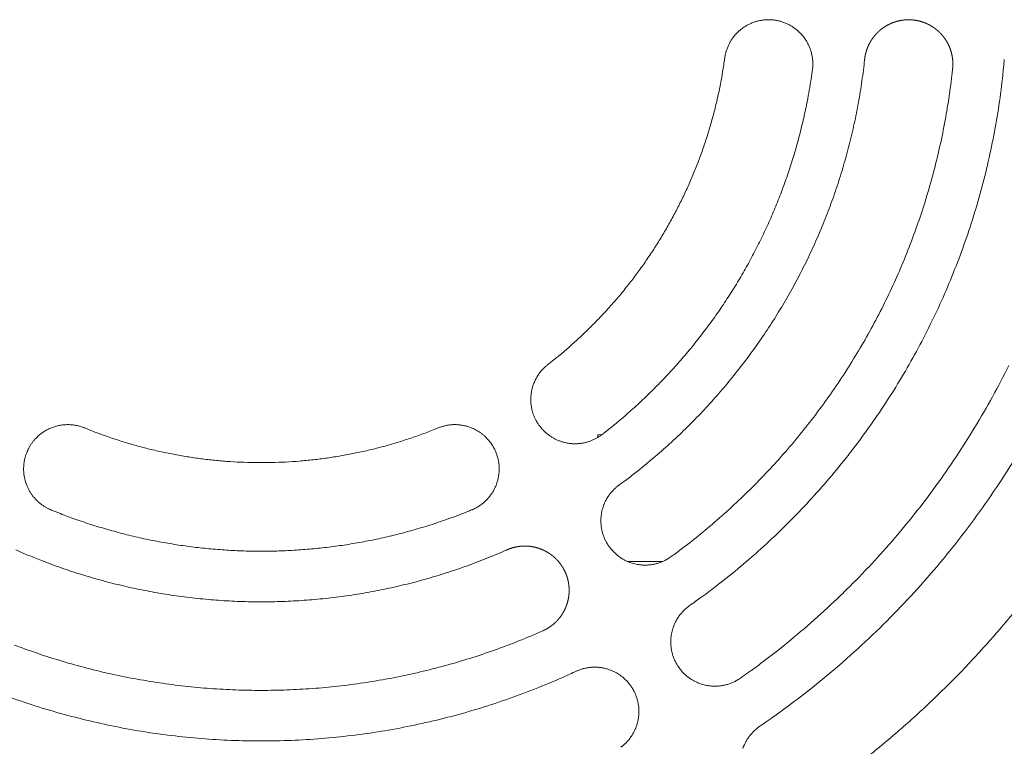
# Model space of a CAD drawing. Units: millimetres. Extents: x -470 to 813, y -1484 to 392.
# Drawn here: x 87 to 126, y -349 to -320 of the extents above; entities that cross this region are included whole.
import ezdxf

# ---------------------------------------------------------------- set-up
doc = ezdxf.new("R2010")
doc.units = ezdxf.units.MM
doc.header["$LTSCALE"] = 88.9
doc.layers.get('0').update_dxf_attribs({"lineweight": 0})
doc.layers.add('Layer 1', color=7, linetype='Continuous', lineweight=0)

# ---------------------------------------------------------------- blocks, each defined once
blk = doc.blocks.new('グループ-20')
at = {"layer": 'Layer 1', "color": 30, "lineweight": 0}
for p, q in [((-49.506, 208.031), (-49.355, 208.031)), ((-49.506, 207.929), (-49.506, 208.031)), ((-46.93, 203.031), (-48.342, 203.031))]:
    blk.add_line(p, q, dxfattribs=at)
at = {"layer": 'Layer 1', "color": 30, "lineweight": 0, "flags": 128}
for points in [[(-41.019, 222.451, 0.00254), (-41.016, 222.47), (-41.012, 222.501, 0.020509), (-41.005, 222.583), (-41.004, 222.614, 0.010234), (-41.002, 222.686), (-41.002, 222.686, 0.010193), (-41.004, 222.757), (-41.004, 222.757, 0.010157), (-41.008, 222.828), (-41.008, 222.828, 0.010117), (-41.015, 222.898), (-41.015, 222.898, 0.010073), (-41.024, 222.967), (-41.024, 222.967, 0.010028), (-41.037, 223.035), (-41.037, 223.036, 0.009981), (-41.052, 223.103), (-41.052, 223.103, 0.009934), (-41.07, 223.17, 0.009896), (-41.09, 223.236), (-41.095, 223.252, 0.019646), (-41.131, 223.348), (-41.131, 223.349, 0.009775), (-41.173, 223.442), (-41.173, 223.442, 0.019441), (-41.22, 223.533), (-41.22, 223.533, 0.009692), (-41.272, 223.621, 0.019325), (-41.328, 223.706), (-41.338, 223.72, 0.00966), (-41.38, 223.774, 0.009664), (-41.423, 223.826, 0.009675), (-41.468, 223.877, 0.009692), (-41.515, 223.926, 0.009709), (-41.564, 223.974), (-41.564, 223.974, 0.009736), (-41.615, 224.019), (-41.615, 224.019, 0.009769), (-41.668, 224.062), (-41.668, 224.063, 0.009805), (-41.723, 224.104), (-41.723, 224.104, 0.009846), (-41.779, 224.143), (-41.779, 224.143, 0.009889), (-41.837, 224.18), (-41.837, 224.181, 0.009934), (-41.896, 224.215), (-41.897, 224.216, 0.009981), (-41.958, 224.248), (-41.958, 224.248, 0.010028), (-42.02, 224.279), (-42.02, 224.279, 0.010074), (-42.084, 224.306), (-42.085, 224.307, 0.010117), (-42.15, 224.332), (-42.15, 224.332, 0.010157), (-42.217, 224.355), (-42.217, 224.355, 0.010193), (-42.285, 224.375), (-42.285, 224.375, 0.010222), (-42.355, 224.393), (-42.355, 224.393, 0.010245), (-42.425, 224.408), (-42.439, 224.41, 0.010255), (-42.484, 224.418), (-42.497, 224.42, 0.002558), (-42.515, 224.422), (-42.52, 224.423, 0.012824), (-42.601, 224.432), (-42.606, 224.432, 0.010247), (-42.678, 224.437), (-42.678, 224.437, 0.010222), (-42.75, 224.439), (-42.75, 224.439, 0.010193), (-42.821, 224.437), (-42.821, 224.437, 0.010157), (-42.891, 224.433), (-42.892, 224.433, 0.010117), (-42.961, 224.426), (-42.962, 224.426, 0.010073), (-43.031, 224.417), (-43.031, 224.417, 0.010028), (-43.099, 224.404), (-43.099, 224.404, 0.009981), (-43.167, 224.389), (-43.167, 224.389, 0.009934), (-43.234, 224.372, 0.009896), (-43.3, 224.351), (-43.316, 224.346, 0.019645), (-43.412, 224.31), (-43.412, 224.31, 0.009774), (-43.506, 224.268), (-43.506, 224.268, 0.01944), (-43.597, 224.221), (-43.597, 224.221, 0.009692), (-43.685, 224.17, 0.019324), (-43.77, 224.113), (-43.784, 224.103, 0.00966), (-43.838, 224.061, 0.009663), (-43.89, 224.018, 0.009674), (-43.941, 223.973, 0.009691), (-43.99, 223.926, 0.009708), (-44.038, 223.877), (-44.038, 223.877, 0.009735), (-44.083, 223.826), (-44.083, 223.826, 0.009768), (-44.126, 223.773), (-44.126, 223.773, 0.009804), (-44.168, 223.718), (-44.168, 223.718, 0.009844), (-44.207, 223.662), (-44.207, 223.662, 0.009888), (-44.244, 223.604), (-44.244, 223.604, 0.009933), (-44.279, 223.545), (-44.279, 223.544, 0.00998), (-44.312, 223.483), (-44.312, 223.483, 0.010027), (-44.342, 223.421), (-44.343, 223.421, 0.010072), (-44.37, 223.357), (-44.37, 223.357, 0.010116), (-44.396, 223.291), (-44.396, 223.291, 0.010156), (-44.419, 223.224), (-44.419, 223.224, 0.010191), (-44.439, 223.156), (-44.439, 223.156, 0.010221), (-44.457, 223.087), (-44.457, 223.086, 0.010245), (-44.472, 223.016), (-44.472, 223.016, 0.012821), (-44.486, 222.926, 0.012821)], [(-51.48, 210.812, 0.001883), (-51.37, 210.898), (-51.233, 211.006, 0.011285), (-50.857, 211.316), (-50.725, 211.43, 0.007505), (-50.311, 211.799), (-50.311, 211.799, 0.007489), (-49.908, 212.179), (-49.908, 212.18, 0.007475), (-49.518, 212.571), (-49.518, 212.571, 0.007461), (-49.14, 212.973), (-49.14, 212.974, 0.007449), (-48.775, 213.386), (-48.775, 213.386, 0.007438), (-48.423, 213.809), (-48.423, 213.809, 0.007428), (-48.084, 214.242, 0.007418), (-47.759, 214.684, 0.007412), (-47.447, 215.135, 0.007409), (-47.148, 215.595, 0.007408), (-46.863, 216.064, 0.007408), (-46.593, 216.541, 0.00741), (-46.336, 217.026, 0.007414), (-46.094, 217.518, 0.00742), (-45.867, 218.018, 0.007428), (-45.654, 218.524, 0.007433), (-45.456, 219.037), (-45.456, 219.037, 0.007443), (-45.274, 219.557), (-45.274, 219.557, 0.007455), (-45.106, 220.082), (-45.106, 220.082, 0.007468), (-44.955, 220.613), (-44.954, 220.613, 0.007482), (-44.818, 221.149), (-44.818, 221.15, 0.007496), (-44.698, 221.691), (-44.698, 221.691, 0.007512), (-44.594, 222.237), (-44.594, 222.237, 0.007527), (-44.506, 222.787), (-44.506, 222.787, 0.001883), (-44.486, 222.926, 0.001883)], [(-48.667, 206.046, 0.002243), (-48.494, 206.174), (-48.364, 206.27, 0.008964), (-47.938, 206.599), (-47.811, 206.701, 0.008941), (-47.152, 207.248), (-47.151, 207.249, 0.008918), (-46.514, 207.818), (-46.513, 207.819, 0.008896), (-45.898, 208.409), (-45.897, 208.41, 0.008876), (-45.304, 209.02), (-45.304, 209.021, 0.008857), (-44.734, 209.65), (-44.734, 209.651, 0.008841), (-44.188, 210.299), (-44.188, 210.3, 0.008827), (-43.665, 210.966, 0.008812), (-43.167, 211.65, 0.008805), (-42.694, 212.351, 0.008802), (-42.246, 213.068, 0.008801), (-41.823, 213.8, 0.008804), (-41.426, 214.547, 0.00881), (-41.056, 215.307, 0.00882), (-40.712, 216.081, 0.008827), (-40.396, 216.867), (-40.396, 216.867, 0.008841), (-40.108, 217.664), (-40.107, 217.665, 0.008857), (-39.847, 218.473), (-39.847, 218.474, 0.008876), (-39.614, 219.292), (-39.614, 219.293, 0.008896), (-39.411, 220.121), (-39.411, 220.122, 0.008918), (-39.236, 220.958), (-39.236, 220.96, 0.008941), (-39.092, 221.804), (-39.091, 221.806, 0.008964), (-38.977, 222.658), (-38.977, 222.658, 0.002243), (-38.953, 222.873, 0.002243)], [(-45.901, 201.263, 0.00257), (-45.652, 201.439), (-45.467, 201.571, 0.010272), (-44.86, 202.025), (-44.68, 202.166, 0.010241), (-43.744, 202.926), (-43.742, 202.928, 0.01021), (-42.841, 203.723), (-42.84, 203.725, 0.010181), (-41.974, 204.554), (-41.973, 204.555, 0.010153), (-41.144, 205.417), (-41.144, 205.418, 0.010129), (-40.352, 206.311), (-40.351, 206.311, 0.010108), (-39.597, 207.234), (-39.597, 207.235, 0.010092), (-38.882, 208.186, 0.010076), (-38.206, 209.165, 0.010071), (-37.57, 210.17, 0.010069), (-36.976, 211.2, 0.010074), (-36.423, 212.253, 0.010083), (-35.913, 213.328, 0.010092), (-35.447, 214.423), (-35.447, 214.424, 0.010108), (-35.024, 215.538), (-35.024, 215.539, 0.010129), (-34.647, 216.671), (-34.646, 216.672, 0.010153), (-34.314, 217.821), (-34.314, 217.822, 0.01018), (-34.028, 218.986), (-34.028, 218.988, 0.01021), (-33.789, 220.166), (-33.789, 220.168, 0.010241), (-33.598, 221.359), (-33.598, 221.361, 0.010271), (-33.456, 222.564), (-33.455, 222.565, 0.00257), (-33.427, 222.868, 0.00257)], [(-43.098, 196.515, 0.002842), (-42.77, 196.741), (-42.688, 196.798, 0.005682), (-42.202, 197.146), (-41.962, 197.322, 0.011336), (-41.017, 198.048), (-40.862, 198.173, 0.011298), (-39.656, 199.19), (-39.654, 199.192, 0.011261), (-38.499, 200.259), (-38.497, 200.26, 0.011226), (-37.394, 201.375), (-37.393, 201.376, 0.011195), (-36.343, 202.537), (-36.342, 202.538, 0.011168), (-35.347, 203.741), (-35.347, 203.742, 0.011147), (-34.408, 204.988, 0.011128), (-33.525, 206.273, 0.011122), (-32.702, 207.596, 0.011123)], [(-49.335, 208.046, 0.001999), (-49.197, 208.154), (-49.024, 208.29, 0.011975), (-48.55, 208.683), (-48.384, 208.827, 0.007962), (-47.863, 209.294), (-47.863, 209.295, 0.007945), (-47.358, 209.777), (-47.358, 209.778, 0.007929), (-46.87, 210.275), (-46.87, 210.276, 0.007914), (-46.398, 210.787), (-46.398, 210.788, 0.007901), (-45.944, 211.313), (-45.944, 211.313, 0.007889), (-45.507, 211.852, 0.007875), (-45.088, 212.405, 0.007869), (-44.686, 212.969, 0.007864), (-44.303, 213.546, 0.007862), (-43.938, 214.134, 0.007861), (-43.592, 214.733, 0.007863), (-43.265, 215.343, 0.007868), (-42.958, 215.964, 0.007874), (-42.669, 216.594, 0.007883), (-42.401, 217.233, 0.007889), (-42.152, 217.88), (-42.152, 217.881, 0.007901), (-41.924, 218.537), (-41.924, 218.537, 0.007914), (-41.717, 219.201), (-41.716, 219.202, 0.007929), (-41.53, 219.873), (-41.53, 219.874, 0.007945), (-41.364, 220.552), (-41.364, 220.553, 0.007963), (-41.219, 221.237), (-41.202, 221.324, 0.011974), (-41.056, 222.19), (-41.043, 222.277, 0.001999), (-41.019, 222.451, 0.001999)], [(-46.604, 203.219, 0.002343), (-46.396, 203.372), (-46.138, 203.564, 0.014032), (-45.431, 204.122), (-45.183, 204.329, 0.009325), (-44.41, 205), (-44.409, 205.001, 0.009299), (-43.663, 205.698), (-43.662, 205.699, 0.009276), (-42.944, 206.422), (-42.944, 206.423, 0.009256), (-42.255, 207.17), (-42.254, 207.171, 0.009237), (-41.594, 207.942), (-41.594, 207.942, 0.009221), (-40.964, 208.736, 0.009204), (-40.364, 209.553, 0.009197), (-39.795, 210.39, 0.009193), (-39.257, 211.247, 0.009192), (-38.751, 212.123, 0.009196), (-38.278, 213.017, 0.009203), (-37.837, 213.929, 0.009213), (-37.431, 214.856, 0.009221), (-37.058, 215.799), (-37.058, 215.8, 0.009237), (-36.72, 216.757), (-36.72, 216.757, 0.009256), (-36.417, 217.728), (-36.417, 217.729, 0.009277), (-36.149, 218.712), (-36.149, 218.713, 0.0093), (-35.918, 219.707), (-35.918, 219.709, 0.009324), (-35.723, 220.714), (-35.701, 220.841, 0.009348), (-35.583, 221.604), (-35.566, 221.731, 0.004684), (-35.501, 222.243, 0.002343), (-35.473, 222.5, 0.002343)], [(-43.867, 198.415, 0.00269), (-43.577, 198.621), (-43.505, 198.672, 0.005377), (-43.075, 198.988), (-42.863, 199.147, 0.010729), (-42.026, 199.804), (-41.889, 199.917, 0.010696), (-40.819, 200.833), (-40.817, 200.834, 0.010663), (-39.79, 201.792), (-39.789, 201.794, 0.010632), (-38.807, 202.792), (-38.806, 202.793, 0.010605), (-37.869, 203.83), (-37.868, 203.831, 0.010581), (-36.977, 204.905), (-36.977, 204.905, 0.010562), (-36.133, 206.014, 0.010544), (-35.338, 207.158, 0.010538), (-34.592, 208.333, 0.010537), (-33.896, 209.538, 0.010542), (-33.251, 210.772, 0.010552)], [(-41.126, 193.623, 0.002914), (-40.756, 193.879), (-40.48, 194.072, 0.011646), (-39.576, 194.736), (-39.308, 194.942, 0.011606), (-37.921, 196.063), (-37.919, 196.066, 0.011566), (-36.59, 197.245), (-36.588, 197.247, 0.011528), (-35.32, 198.483), (-35.318, 198.485, 0.011493), (-34.111, 199.774), (-34.11, 199.776, 0.011464), (-32.966, 201.117)], [(-51.48, 210.812, 0.002046), (-51.492, 210.803), (-51.506, 210.792, 0.012324), (-51.545, 210.76), (-51.553, 210.752, 0.008199), (-51.607, 210.704), (-51.612, 210.699, 0.016347), (-51.673, 210.639), (-51.673, 210.638, 0.008144), (-51.73, 210.576), (-51.731, 210.576, 0.016203), (-51.784, 210.511), (-51.784, 210.51, 0.008066), (-51.835, 210.443), (-51.835, 210.443, 0.016036), (-51.882, 210.374), (-51.882, 210.374, 0.007981), (-51.925, 210.303), (-51.925, 210.303, 0.015869), (-51.964, 210.23), (-51.964, 210.23, 0.007901), (-52, 210.155), (-52.001, 210.155, 0.015725), (-52.033, 210.079), (-52.033, 210.079, 0.007837), (-52.062, 210.002, 0.015612), (-52.087, 209.924), (-52.087, 209.924, 0.007795), (-52.108, 209.844, 0.015561), (-52.126, 209.764, 0.007781), (-52.139, 209.683, 0.015566), (-52.149, 209.602, 0.007794), (-52.156, 209.52), (-52.156, 209.52, 0.015626), (-52.158, 209.438, 0.007835), (-52.157, 209.355), (-52.157, 209.355, 0.015726), (-52.151, 209.273), (-52.151, 209.273, 0.007899), (-52.142, 209.191), (-52.142, 209.191, 0.01587), (-52.129, 209.109), (-52.129, 209.109, 0.007979), (-52.112, 209.027), (-52.111, 209.027, 0.016036), (-52.09, 208.946), (-52.086, 208.933, 0.008062), (-52.07, 208.879, 0.008088), (-52.051, 208.826), (-52.051, 208.826, 0.008115), (-52.031, 208.774), (-52.031, 208.774, 0.00814), (-52.009, 208.721), (-52.008, 208.721, 0.008162), (-51.985, 208.67), (-51.984, 208.669, 0.008182), (-51.959, 208.618), (-51.959, 208.618, 0.008204), (-51.931, 208.568), (-51.927, 208.561, 0.012318), (-51.89, 208.499), (-51.886, 208.493, 0.002049), (-51.878, 208.48, 0.002049)], [(-69.809, 208.305, 0.002046), (-69.822, 208.31), (-69.839, 208.317, 0.012323), (-69.887, 208.335), (-69.897, 208.338, 0.008199), (-69.966, 208.361), (-69.973, 208.363, 0.016345), (-70.055, 208.385), (-70.056, 208.385, 0.008144), (-70.139, 208.403), (-70.139, 208.403, 0.016203), (-70.222, 208.418), (-70.222, 208.418, 0.008065), (-70.306, 208.427), (-70.306, 208.427, 0.016035), (-70.389, 208.433), (-70.389, 208.433, 0.007981), (-70.472, 208.435), (-70.472, 208.435, 0.015869), (-70.555, 208.433), (-70.555, 208.433, 0.007901), (-70.638, 208.427), (-70.638, 208.427, 0.015725), (-70.72, 208.417), (-70.72, 208.417, 0.007837), (-70.801, 208.403, 0.015612), (-70.881, 208.386), (-70.881, 208.386, 0.007796), (-70.961, 208.365, 0.015562), (-71.039, 208.34, 0.007781), (-71.116, 208.311, 0.015567), (-71.192, 208.279, 0.007795), (-71.266, 208.244), (-71.266, 208.244, 0.015627), (-71.338, 208.205, 0.007836), (-71.409, 208.162), (-71.409, 208.162, 0.015727), (-71.477, 208.116), (-71.477, 208.116, 0.0079), (-71.544, 208.067), (-71.544, 208.067, 0.015871), (-71.608, 208.015), (-71.608, 208.015, 0.00798), (-71.67, 207.959), (-71.67, 207.959, 0.016037), (-71.73, 207.9), (-71.739, 207.89, 0.008063), (-71.777, 207.849, 0.008089), (-71.814, 207.806), (-71.814, 207.806, 0.008115), (-71.849, 207.762), (-71.849, 207.762, 0.00814), (-71.884, 207.717), (-71.884, 207.717, 0.008163), (-71.916, 207.67), (-71.917, 207.67, 0.008182), (-71.948, 207.622), (-71.948, 207.622, 0.008204), (-71.978, 207.573), (-71.982, 207.567, 0.012318), (-72.017, 207.503), (-72.02, 207.497, 0.002049), (-72.027, 207.484, 0.002049)], [(-54.498, 205.065, 0.002615), (-54.481, 205.072), (-54.459, 205.081, 0.015782), (-54.4, 205.108), (-54.379, 205.118, 0.010503), (-54.314, 205.153), (-54.313, 205.153, 0.01047), (-54.25, 205.189), (-54.25, 205.189, 0.010435), (-54.189, 205.228), (-54.189, 205.228, 0.010394), (-54.13, 205.27), (-54.129, 205.27, 0.010349), (-54.072, 205.313), (-54.072, 205.313, 0.010302), (-54.017, 205.359), (-54.017, 205.359, 0.010253), (-53.964, 205.406), (-53.964, 205.406, 0.010203), (-53.913, 205.456, 0.010163), (-53.865, 205.507), (-53.853, 205.52, 0.020169), (-53.785, 205.601), (-53.785, 205.601, 0.010033), (-53.722, 205.686), (-53.722, 205.686, 0.019949), (-53.665, 205.774), (-53.665, 205.774, 0.009944), (-53.613, 205.865, 0.019825), (-53.567, 205.959), (-53.56, 205.975, 0.00991), (-53.533, 206.039, 0.009914), (-53.509, 206.105, 0.009926), (-53.487, 206.171, 0.009944), (-53.468, 206.238, 0.009963), (-53.451, 206.306), (-53.451, 206.306, 0.009992), (-53.437, 206.375), (-53.437, 206.375, 0.010027), (-53.426, 206.444), (-53.426, 206.444, 0.010066), (-53.418, 206.514), (-53.418, 206.514, 0.01011), (-53.412, 206.584), (-53.412, 206.584, 0.010156), (-53.409, 206.655), (-53.409, 206.655, 0.010204), (-53.41, 206.726), (-53.41, 206.726, 0.010254), (-53.413, 206.797), (-53.413, 206.797, 0.010303), (-53.419, 206.868), (-53.419, 206.868, 0.01035), (-53.428, 206.939), (-53.428, 206.94, 0.010395), (-53.44, 207.011), (-53.44, 207.011, 0.010436), (-53.455, 207.082), (-53.455, 207.082, 0.010471), (-53.473, 207.153), (-53.473, 207.153, 0.010508), (-53.495, 207.223), (-53.502, 207.246, 0.015774), (-53.524, 207.307), (-53.533, 207.329, 0.002621), (-53.54, 207.346), (-53.545, 207.359, 0.018421), (-53.587, 207.453), (-53.593, 207.465, 0.01051), (-53.628, 207.531), (-53.628, 207.531, 0.010472), (-53.664, 207.594), (-53.664, 207.594, 0.010437), (-53.703, 207.655), (-53.703, 207.656, 0.010397), (-53.744, 207.715), (-53.745, 207.715, 0.010352), (-53.788, 207.772), (-53.788, 207.772, 0.010304), (-53.833, 207.827), (-53.834, 207.827, 0.010255), (-53.881, 207.88), (-53.881, 207.88, 0.010206), (-53.931, 207.931, 0.010165), (-53.982, 207.98), (-53.995, 207.992, 0.020172), (-54.076, 208.059), (-54.076, 208.059, 0.010035), (-54.161, 208.122), (-54.161, 208.122, 0.019952), (-54.249, 208.179), (-54.249, 208.179, 0.009945), (-54.34, 208.231, 0.019826), (-54.434, 208.277), (-54.45, 208.284, 0.00991), (-54.514, 208.311, 0.009914), (-54.58, 208.336, 0.009925), (-54.646, 208.358, 0.009944), (-54.713, 208.377, 0.009962), (-54.781, 208.393), (-54.781, 208.393, 0.009991), (-54.85, 208.407), (-54.85, 208.407, 0.010026), (-54.919, 208.418), (-54.919, 208.418, 0.010065), (-54.989, 208.427), (-54.989, 208.427, 0.010108), (-55.059, 208.432), (-55.059, 208.432, 0.010154), (-55.13, 208.435), (-55.13, 208.435, 0.010203), (-55.201, 208.435), (-55.201, 208.435, 0.010252), (-55.272, 208.432), (-55.272, 208.432, 0.010301), (-55.343, 208.426), (-55.343, 208.426, 0.010348), (-55.414, 208.417), (-55.415, 208.416, 0.010393), (-55.486, 208.404), (-55.486, 208.404, 0.010434), (-55.557, 208.389), (-55.557, 208.389, 0.010469), (-55.628, 208.371), (-55.628, 208.371, 0.01051), (-55.698, 208.35), (-55.699, 208.35, 0.018406), (-55.821, 208.305, 0.018406)], [(-51.878, 208.48), (-51.865, 208.46, 0.018448), (-51.81, 208.381), (-51.8, 208.368, 0.00916), (-51.76, 208.318), (-51.76, 208.318, 0.009134), (-51.719, 208.27), (-51.718, 208.27, 0.009113), (-51.675, 208.223), (-51.675, 208.223, 0.009094), (-51.631, 208.177), (-51.631, 208.177, 0.009077), (-51.584, 208.134), (-51.584, 208.134, 0.009063), (-51.537, 208.092, 0.009048), (-51.488, 208.052, 0.009042), (-51.437, 208.014, 0.009039), (-51.385, 207.977, 0.00904), (-51.332, 207.943, 0.009044), (-51.278, 207.911, 0.009052), (-51.222, 207.88, 0.009063), (-51.165, 207.852, 0.009071), (-51.108, 207.825), (-51.108, 207.825, 0.009087), (-51.049, 207.801), (-51.049, 207.801, 0.009105), (-50.989, 207.778), (-50.989, 207.778, 0.009126), (-50.929, 207.758), (-50.929, 207.758, 0.009149), (-50.867, 207.74), (-50.867, 207.74, 0.009174), (-50.805, 207.725), (-50.797, 207.723, 0.013885), (-50.718, 207.707), (-50.702, 207.704), (-50.7, 207.704, 0.010375), (-50.633, 207.694), (-50.631, 207.693, 0.00918), (-50.567, 207.686), (-50.567, 207.686, 0.00916), (-50.503, 207.682), (-50.503, 207.682, 0.009137), (-50.439, 207.679), (-50.439, 207.679, 0.009115), (-50.375, 207.679), (-50.375, 207.679, 0.009096), (-50.312, 207.682), (-50.312, 207.682, 0.009079), (-50.248, 207.686), (-50.248, 207.686, 0.009065), (-50.185, 207.693, 0.00905), (-50.122, 207.702, 0.009043), (-50.06, 207.714, 0.00904), (-49.998, 207.728, 0.00904), (-49.937, 207.743, 0.009044), (-49.876, 207.762, 0.009052), (-49.816, 207.782, 0.009058), (-49.757, 207.804), (-49.757, 207.804, 0.009071), (-49.699, 207.829), (-49.699, 207.829, 0.009086), (-49.641, 207.856), (-49.641, 207.856, 0.009104), (-49.584, 207.885), (-49.584, 207.885, 0.009124), (-49.529, 207.916), (-49.528, 207.916, 0.009147), (-49.474, 207.949), (-49.474, 207.949, 0.009172), (-49.42, 207.984), (-49.42, 207.984, 0.01495), (-49.335, 208.046, 0.01495)], [(-69.809, 208.305, 0.001884), (-69.679, 208.253), (-69.518, 208.188, 0.011286), (-69.061, 208.017), (-68.896, 207.96, 0.007505), (-68.37, 207.786), (-68.369, 207.785, 0.007489), (-67.839, 207.627), (-67.838, 207.627, 0.007475), (-67.305, 207.485), (-67.304, 207.485, 0.007462), (-66.767, 207.359), (-66.767, 207.359, 0.007449), (-66.227, 207.249), (-66.227, 207.249, 0.007438), (-65.685, 207.156), (-65.685, 207.156, 0.007429), (-65.141, 207.079, 0.007418), (-64.595, 207.018, 0.007413), (-64.048, 206.973, 0.007409), (-63.5, 206.945, 0.007408), (-62.952, 206.933, 0.007408), (-62.404, 206.937, 0.00741), (-61.856, 206.957, 0.007414), (-61.308, 206.993, 0.00742), (-60.762, 207.046, 0.007428), (-60.217, 207.115, 0.007433), (-59.674, 207.201), (-59.673, 207.201, 0.007443), (-59.133, 207.302), (-59.132, 207.302, 0.007455), (-58.594, 207.42), (-58.594, 207.42, 0.007468), (-58.058, 207.554), (-58.058, 207.554, 0.007482), (-57.526, 207.704), (-57.525, 207.704, 0.007497), (-56.997, 207.871), (-56.996, 207.871, 0.007512), (-56.472, 208.053), (-56.471, 208.054, 0.007528), (-55.951, 208.252), (-55.951, 208.253, 0.001884), (-55.821, 208.305, 0.001884)], [(-72.027, 207.484), (-72.038, 207.462, 0.018449), (-72.079, 207.375), (-72.085, 207.36, 0.00916), (-72.108, 207.3), (-72.109, 207.3, 0.009135), (-72.13, 207.24), (-72.13, 207.24, 0.009113), (-72.149, 207.179), (-72.149, 207.179, 0.009094), (-72.166, 207.118), (-72.166, 207.118, 0.009077), (-72.181, 207.056), (-72.181, 207.056, 0.009063), (-72.193, 206.994, 0.009048), (-72.203, 206.931, 0.009042), (-72.211, 206.868, 0.009039), (-72.216, 206.805, 0.00904), (-72.219, 206.742, 0.009044), (-72.22, 206.679, 0.009052), (-72.219, 206.615, 0.009059), (-72.215, 206.552), (-72.215, 206.552, 0.009072), (-72.209, 206.489), (-72.209, 206.489, 0.009088), (-72.201, 206.426), (-72.201, 206.426, 0.009106), (-72.191, 206.363), (-72.191, 206.363, 0.009127), (-72.178, 206.301), (-72.178, 206.3, 0.009149), (-72.163, 206.238), (-72.163, 206.238, 0.009175), (-72.145, 206.177), (-72.143, 206.169, 0.013886), (-72.117, 206.093), (-72.112, 206.077), (-72.111, 206.075, 0.010356), (-72.086, 206.012), (-72.085, 206.01, 0.009183), (-72.059, 205.951), (-72.059, 205.951, 0.009158), (-72.031, 205.893), (-72.031, 205.893, 0.009136), (-72.001, 205.837), (-72.001, 205.837, 0.009114), (-71.969, 205.782), (-71.969, 205.781, 0.009095), (-71.936, 205.728), (-71.936, 205.728, 0.009078), (-71.9, 205.675), (-71.9, 205.675, 0.009064), (-71.862, 205.624, 0.009049), (-71.823, 205.574, 0.009044), (-71.782, 205.526, 0.009041), (-71.739, 205.479, 0.009041), (-71.695, 205.434, 0.009046), (-71.649, 205.391, 0.009053), (-71.601, 205.349, 0.00906), (-71.552, 205.309), (-71.552, 205.309, 0.009073), (-71.501, 205.27), (-71.501, 205.27, 0.009089), (-71.449, 205.234), (-71.449, 205.234, 0.009107), (-71.396, 205.199), (-71.396, 205.199, 0.009128), (-71.341, 205.167), (-71.341, 205.166, 0.009151), (-71.285, 205.136), (-71.285, 205.136, 0.009177), (-71.228, 205.107), (-71.228, 205.107, 0.014958), (-71.132, 205.064, 0.014958)], [(-48.667, 206.046, 0.002639), (-48.683, 206.035), (-48.709, 206.015, 0.021314), (-48.775, 205.961), (-48.8, 205.939, 0.010634), (-48.854, 205.889), (-48.854, 205.889, 0.010588), (-48.906, 205.836), (-48.906, 205.836, 0.010549), (-48.956, 205.782), (-48.956, 205.782, 0.010505), (-49.002, 205.726), (-49.003, 205.726, 0.010457), (-49.047, 205.669), (-49.047, 205.668, 0.010407), (-49.088, 205.609), (-49.088, 205.609, 0.010357), (-49.127, 205.549), (-49.127, 205.549, 0.010307), (-49.163, 205.487), (-49.163, 205.487, 0.010258), (-49.197, 205.424), (-49.197, 205.424, 0.010213), (-49.228, 205.36, 0.010178), (-49.256, 205.294), (-49.263, 205.278, 0.020231), (-49.299, 205.178), (-49.299, 205.178, 0.010082), (-49.329, 205.076, 0.020091), (-49.353, 204.972), (-49.356, 204.955, 0.01004), (-49.367, 204.885, 0.010042), (-49.376, 204.815, 0.010053), (-49.382, 204.744, 0.01007), (-49.385, 204.674, 0.010089), (-49.386, 204.603), (-49.386, 204.603, 0.010118), (-49.383, 204.532), (-49.383, 204.532, 0.010152), (-49.378, 204.461), (-49.378, 204.461, 0.010192), (-49.369, 204.39), (-49.369, 204.39, 0.010236), (-49.358, 204.32), (-49.358, 204.32, 0.010283), (-49.344, 204.25), (-49.344, 204.25, 0.010332), (-49.327, 204.18), (-49.327, 204.18, 0.010383), (-49.307, 204.111), (-49.307, 204.111, 0.010433), (-49.284, 204.042), (-49.284, 204.042, 0.010482), (-49.258, 203.974), (-49.258, 203.974, 0.010528), (-49.229, 203.907), (-49.228, 203.907, 0.01057), (-49.197, 203.84), (-49.196, 203.84, 0.010606), (-49.162, 203.775), (-49.161, 203.775, 0.010645), (-49.123, 203.711), (-49.111, 203.691, 0.01598), (-49.074, 203.636), (-49.06, 203.616, 0.002655), (-49.049, 203.601), (-49.041, 203.589, 0.018658), (-48.977, 203.508), (-48.967, 203.497, 0.010646), (-48.918, 203.441), (-48.918, 203.441, 0.010607), (-48.866, 203.388), (-48.866, 203.388, 0.01057), (-48.813, 203.337), (-48.813, 203.337, 0.010528), (-48.758, 203.289), (-48.757, 203.289, 0.010482), (-48.701, 203.243), (-48.701, 203.243, 0.010433), (-48.642, 203.2), (-48.642, 203.2, 0.010382), (-48.583, 203.16), (-48.582, 203.16, 0.010332), (-48.521, 203.123), (-48.521, 203.123, 0.010282), (-48.459, 203.088), (-48.459, 203.088, 0.010235), (-48.395, 203.055), (-48.395, 203.055, 0.010191), (-48.33, 203.026, 0.010159), (-48.264, 202.999), (-48.248, 202.993, 0.0202), (-48.147, 202.959), (-48.147, 202.959, 0.01007), (-48.045, 202.931, 0.020081), (-47.941, 202.909), (-47.923, 202.906, 0.01004), (-47.853, 202.896, 0.010046), (-47.783, 202.889, 0.01006), (-47.712, 202.884, 0.010076), (-47.642, 202.882), (-47.641, 202.882, 0.010102), (-47.571, 202.884), (-47.571, 202.884, 0.010134), (-47.5, 202.888), (-47.5, 202.888, 0.010171), (-47.429, 202.894), (-47.429, 202.894, 0.010213), (-47.358, 202.904), (-47.358, 202.904, 0.010258), (-47.288, 202.917), (-47.288, 202.917, 0.010307), (-47.218, 202.933), (-47.218, 202.933, 0.010357), (-47.148, 202.951), (-47.148, 202.951, 0.010408), (-47.079, 202.973), (-47.079, 202.973, 0.010458), (-47.011, 202.997), (-47.011, 202.997, 0.010506), (-46.943, 203.025), (-46.943, 203.025, 0.01055), (-46.877, 203.055), (-46.876, 203.055, 0.010589), (-46.811, 203.089), (-46.811, 203.089, 0.010622), (-46.746, 203.125), (-46.746, 203.126, 0.010649), (-46.682, 203.165), (-46.682, 203.165, 0.013328), (-46.604, 203.219, 0.013328)], [(-71.132, 205.064, 0.001999), (-70.969, 204.998), (-70.765, 204.917, 0.011975), (-70.188, 204.703), (-69.98, 204.631, 0.007962), (-69.315, 204.414), (-69.314, 204.414, 0.007945), (-68.644, 204.218), (-68.643, 204.218, 0.007929), (-67.969, 204.044), (-67.968, 204.044, 0.007914), (-67.289, 203.892), (-67.289, 203.891, 0.007901), (-66.607, 203.761), (-66.606, 203.761, 0.007889), (-65.921, 203.652, 0.007875), (-65.233, 203.565, 0.007869), (-64.544, 203.5, 0.007864), (-63.853, 203.456, 0.007862), (-63.161, 203.435, 0.007861), (-62.469, 203.435, 0.007863), (-61.777, 203.456, 0.007868), (-61.086, 203.5, 0.007874), (-60.397, 203.565, 0.007883), (-59.709, 203.652, 0.007889), (-59.024, 203.761), (-59.023, 203.761, 0.0079), (-58.341, 203.892), (-58.341, 203.892, 0.007914), (-57.662, 204.044), (-57.661, 204.044, 0.007928), (-56.987, 204.218), (-56.986, 204.218, 0.007944), (-56.316, 204.414), (-56.315, 204.414, 0.007963), (-55.65, 204.631), (-55.566, 204.66, 0.011974), (-54.744, 204.966), (-54.661, 204.999, 0.001999), (-54.498, 205.065, 0.001999)], [(-72.53, 203.486, 0.002243), (-72.332, 203.399), (-72.184, 203.335, 0.008964), (-71.686, 203.131), (-71.535, 203.072, 0.008941), (-70.731, 202.775), (-70.73, 202.774, 0.008918), (-69.918, 202.507), (-69.917, 202.507, 0.008896), (-69.099, 202.269), (-69.098, 202.269, 0.008876), (-68.273, 202.061), (-68.272, 202.06, 0.008857), (-67.442, 201.882), (-67.442, 201.882, 0.008841), (-66.607, 201.733), (-66.606, 201.733, 0.008827), (-65.768, 201.614, 0.008812), (-64.926, 201.525, 0.008805), (-64.083, 201.465, 0.008802), (-63.238, 201.436, 0.008801), (-62.392, 201.436, 0.008804), (-61.547, 201.465, 0.00881), (-60.704, 201.525, 0.00882), (-59.862, 201.614, 0.008827), (-59.024, 201.733), (-59.023, 201.733, 0.008841), (-58.188, 201.882), (-58.188, 201.882, 0.008857), (-57.358, 202.06), (-57.357, 202.061, 0.008876), (-56.532, 202.269), (-56.531, 202.269, 0.008896), (-55.713, 202.507), (-55.712, 202.507, 0.008918), (-54.9, 202.775), (-54.899, 202.775, 0.008941), (-54.095, 203.072), (-54.094, 203.073, 0.008963), (-53.298, 203.399), (-53.298, 203.4, 0.002243), (-53.1, 203.486, 0.002243)], [(-45.901, 201.263, 0.002635), (-45.916, 201.252), (-45.935, 201.238, 0.015903), (-45.986, 201.197), (-46.004, 201.182, 0.010583), (-46.06, 201.133), (-46.06, 201.133, 0.010549), (-46.113, 201.082), (-46.113, 201.082, 0.010513), (-46.164, 201.029), (-46.164, 201.029, 0.010471), (-46.212, 200.974), (-46.212, 200.974, 0.010426), (-46.257, 200.918), (-46.257, 200.918, 0.010377), (-46.3, 200.86), (-46.3, 200.86, 0.010328), (-46.34, 200.801), (-46.34, 200.801, 0.010278), (-46.378, 200.74), (-46.378, 200.74, 0.01023), (-46.413, 200.678), (-46.413, 200.678, 0.010183), (-46.445, 200.615), (-46.445, 200.615, 0.01014), (-46.475, 200.55, 0.010108), (-46.502, 200.485), (-46.509, 200.468, 0.020101), (-46.543, 200.368), (-46.543, 200.368, 0.010022), (-46.571, 200.267, 0.019984), (-46.593, 200.163), (-46.596, 200.146, 0.009992), (-46.607, 200.077, 0.009998), (-46.615, 200.007, 0.010011), (-46.62, 199.936, 0.010032), (-46.622, 199.866, 0.010052), (-46.621, 199.795), (-46.621, 199.795, 0.010083), (-46.618, 199.725), (-46.618, 199.725, 0.010119), (-46.612, 199.654), (-46.612, 199.654, 0.01016), (-46.602, 199.584), (-46.602, 199.584, 0.010205), (-46.59, 199.514), (-46.59, 199.514, 0.010252), (-46.575, 199.444), (-46.575, 199.444, 0.010301), (-46.557, 199.375), (-46.557, 199.375, 0.010351), (-46.537, 199.306), (-46.537, 199.306, 0.0104), (-46.513, 199.238), (-46.513, 199.238, 0.010447), (-46.486, 199.17), (-46.486, 199.17, 0.010491), (-46.456, 199.104), (-46.456, 199.103, 0.01053), (-46.424, 199.038), (-46.423, 199.038, 0.010563), (-46.388, 198.973), (-46.388, 198.973, 0.010588), (-46.349, 198.909), (-46.341, 198.897, 0.0106), (-46.315, 198.858), (-46.307, 198.846, 0.002644), (-46.296, 198.831), (-46.288, 198.819, 0.018552), (-46.225, 198.738), (-46.216, 198.727, 0.010588), (-46.167, 198.671), (-46.167, 198.671, 0.010548), (-46.117, 198.617), (-46.116, 198.617, 0.010512), (-46.064, 198.566), (-46.064, 198.566, 0.010471), (-46.01, 198.517), (-46.01, 198.517, 0.010425), (-45.954, 198.472), (-45.954, 198.471, 0.010377), (-45.896, 198.428), (-45.896, 198.428, 0.010328), (-45.837, 198.387), (-45.837, 198.387, 0.010278), (-45.777, 198.349), (-45.777, 198.349, 0.010229), (-45.715, 198.314), (-45.715, 198.314, 0.010183), (-45.652, 198.281), (-45.652, 198.281, 0.01014), (-45.588, 198.251, 0.010108), (-45.523, 198.223), (-45.506, 198.216, 0.020101), (-45.407, 198.181), (-45.407, 198.181, 0.010022), (-45.305, 198.152, 0.019985), (-45.202, 198.129), (-45.185, 198.126, 0.009992), (-45.115, 198.115, 0.009998), (-45.045, 198.106, 0.010011), (-44.975, 198.101, 0.010032), (-44.905, 198.098, 0.010052), (-44.834, 198.098), (-44.834, 198.098, 0.010083), (-44.764, 198.101), (-44.764, 198.101, 0.010119), (-44.693, 198.107), (-44.693, 198.107, 0.01016), (-44.623, 198.115), (-44.623, 198.115, 0.010205), (-44.553, 198.127), (-44.552, 198.127, 0.010253), (-44.483, 198.141), (-44.483, 198.141, 0.010302), (-44.413, 198.158), (-44.413, 198.158, 0.010351), (-44.344, 198.179), (-44.344, 198.179, 0.0104), (-44.276, 198.202), (-44.276, 198.202, 0.010447), (-44.208, 198.228), (-44.208, 198.228, 0.010491), (-44.141, 198.257), (-44.141, 198.257, 0.01053), (-44.075, 198.289), (-44.075, 198.289, 0.010563), (-44.01, 198.325), (-44.01, 198.325, 0.010589), (-43.946, 198.363), (-43.946, 198.363, 0.013253), (-43.867, 198.415, 0.013253)], [(-72.577, 199.721), (-72.275, 199.61, 0.009325), (-71.307, 199.276), (-71.306, 199.275, 0.0093), (-70.329, 198.978), (-70.328, 198.978, 0.009277), (-69.343, 198.718), (-69.342, 198.717, 0.009256), (-68.35, 198.494), (-68.349, 198.494, 0.009237), (-67.352, 198.308), (-67.351, 198.308, 0.009222), (-66.348, 198.16, 0.009205), (-65.341, 198.048, 0.009197), (-64.332, 197.974, 0.009193), (-63.321, 197.937, 0.009192), (-62.309, 197.937, 0.009196), (-61.298, 197.974, 0.009203), (-60.288, 198.048, 0.009214), (-59.282, 198.16, 0.009222), (-58.279, 198.308), (-58.278, 198.309, 0.009237), (-57.281, 198.494), (-57.28, 198.495, 0.009256), (-56.288, 198.718), (-56.287, 198.718, 0.009277), (-55.302, 198.978), (-55.301, 198.978, 0.0093), (-54.324, 199.275), (-54.323, 199.276, 0.009324), (-53.355, 199.61), (-53.234, 199.655, 0.009349), (-52.514, 199.934), (-52.395, 199.982, 0.004684), (-51.92, 200.182, 0.002343), (-51.683, 200.286, 0.002343)], [(-72.768, 197.661, 0.01021), (-71.628, 197.279), (-71.627, 197.278, 0.010181), (-70.476, 196.944), (-70.474, 196.943, 0.010153), (-69.313, 196.656), (-69.312, 196.656, 0.010129), (-68.143, 196.417), (-68.142, 196.417, 0.010108), (-66.966, 196.225), (-66.965, 196.225, 0.010092), (-65.784, 196.081, 0.010076), (-64.598, 195.986, 0.010071), (-63.41, 195.938, 0.010069), (-62.221, 195.938, 0.010074), (-61.033, 195.986, 0.010083), (-59.847, 196.081, 0.010092), (-58.665, 196.225), (-58.664, 196.225, 0.010108), (-57.488, 196.417), (-57.487, 196.417, 0.010129), (-56.318, 196.656), (-56.317, 196.656, 0.010153), (-55.156, 196.943), (-55.155, 196.944, 0.010181), (-54.004, 197.278), (-54.002, 197.279, 0.01021), (-52.862, 197.661), (-52.861, 197.662, 0.010241), (-51.734, 198.092), (-51.732, 198.093, 0.010271), (-50.619, 198.571), (-50.618, 198.571, 0.002571), (-50.342, 198.698, 0.002571)], [(-48.594, 195.69, 0.010335), (-48.537, 195.733), (-48.536, 195.733, 0.010291), (-48.482, 195.779), (-48.482, 195.779, 0.010244), (-48.429, 195.827), (-48.429, 195.827, 0.010195), (-48.378, 195.877), (-48.378, 195.877, 0.010147), (-48.33, 195.928, 0.010107), (-48.284, 195.981), (-48.273, 195.995, 0.020061), (-48.209, 196.078), (-48.209, 196.078, 0.00998), (-48.151, 196.165), (-48.151, 196.165, 0.019845), (-48.098, 196.255), (-48.098, 196.255, 0.009893), (-48.05, 196.348, 0.019723), (-48.009, 196.444), (-48.002, 196.46, 0.009859), (-47.978, 196.525, 0.009863), (-47.957, 196.591, 0.009874), (-47.938, 196.658, 0.009892), (-47.922, 196.725, 0.009911), (-47.908, 196.794), (-47.908, 196.794, 0.009939), (-47.897, 196.862), (-47.897, 196.862, 0.009973), (-47.889, 196.932), (-47.889, 196.932, 0.010012), (-47.884, 197.001), (-47.884, 197.002, 0.010054), (-47.881, 197.072), (-47.881, 197.072, 0.010099), (-47.881, 197.142), (-47.881, 197.142, 0.010147), (-47.884, 197.212), (-47.884, 197.212, 0.010195), (-47.89, 197.283), (-47.89, 197.283, 0.010244), (-47.899, 197.353), (-47.899, 197.354, 0.01029), (-47.911, 197.424), (-47.911, 197.424, 0.010335), (-47.926, 197.494), (-47.926, 197.495, 0.010375), (-47.944, 197.564), (-47.944, 197.565, 0.010409), (-47.965, 197.634), (-47.965, 197.634, 0.010446), (-47.989, 197.704), (-47.997, 197.725, 0.015683), (-48.021, 197.786), (-48.031, 197.807, 0.002606), (-48.038, 197.824), (-48.044, 197.837, 0.018314), (-48.09, 197.928), (-48.096, 197.94, 0.010448), (-48.133, 198.004), (-48.133, 198.004, 0.010411), (-48.172, 198.065), (-48.172, 198.065, 0.010376), (-48.213, 198.125), (-48.213, 198.125, 0.010336), (-48.256, 198.182), (-48.256, 198.182, 0.010291), (-48.301, 198.237), (-48.301, 198.238, 0.010244), (-48.349, 198.291), (-48.349, 198.291, 0.010196), (-48.398, 198.341), (-48.398, 198.342, 0.010147), (-48.449, 198.39, 0.010107), (-48.502, 198.437), (-48.515, 198.448, 0.020061), (-48.598, 198.512), (-48.598, 198.512, 0.00998), (-48.685, 198.571), (-48.685, 198.572, 0.019844), (-48.774, 198.625), (-48.774, 198.625, 0.009892), (-48.867, 198.674, 0.019722), (-48.962, 198.716), (-48.978, 198.723, 0.009858), (-49.043, 198.747, 0.009862), (-49.109, 198.769, 0.009874), (-49.175, 198.789, 0.009892), (-49.243, 198.806, 0.00991), (-49.311, 198.82), (-49.311, 198.82, 0.009939), (-49.38, 198.831), (-49.38, 198.831, 0.009973), (-49.449, 198.84), (-49.449, 198.84, 0.010011), (-49.518, 198.846), (-49.519, 198.846, 0.010054), (-49.589, 198.849), (-49.589, 198.849, 0.010099), (-49.659, 198.85), (-49.659, 198.85, 0.010147), (-49.729, 198.847), (-49.729, 198.847, 0.010195), (-49.8, 198.842), (-49.8, 198.842, 0.010244), (-49.871, 198.833), (-49.871, 198.833, 0.010291), (-49.941, 198.822), (-49.941, 198.822, 0.010335), (-50.012, 198.808), (-50.012, 198.808, 0.010375), (-50.082, 198.791), (-50.082, 198.79, 0.01041), (-50.152, 198.77), (-50.152, 198.77, 0.010451), (-50.221, 198.747), (-50.222, 198.747, 0.018304), (-50.342, 198.698, 0.018304)], [(-43.098, 196.515, 0.002649), (-43.114, 196.504), (-43.133, 196.491, 0.015991), (-43.186, 196.451), (-43.205, 196.436, 0.010642), (-43.262, 196.389), (-43.262, 196.388, 0.010607), (-43.317, 196.339), (-43.317, 196.339, 0.01057), (-43.369, 196.287), (-43.369, 196.287, 0.010528), (-43.419, 196.233), (-43.419, 196.233, 0.010482), (-43.467, 196.178), (-43.467, 196.178, 0.010433), (-43.511, 196.121), (-43.511, 196.121, 0.010383), (-43.553, 196.062), (-43.553, 196.062, 0.010332), (-43.593, 196.002), (-43.593, 196.002, 0.010283), (-43.63, 195.941), (-43.63, 195.941, 0.010235), (-43.664, 195.878), (-43.664, 195.878, 0.010192), (-43.696, 195.815, 0.010159), (-43.725, 195.75), (-43.732, 195.733, 0.020201), (-43.769, 195.634)]]:
    blk.add_lwpolyline(points, format="xyb", dxfattribs=at)
at = {"layer": 'Layer 1', "color": 30, "lineweight": 0}
for points, weights in [([(-35.473, 222.5), (-35.472, 222.505), (-35.468, 222.544), (-35.464, 222.582), (-35.464, 222.62), (-35.463, 222.637), (-35.463, 222.653), (-35.462, 222.7), (-35.464, 222.746), (-35.464, 222.746), (-35.464, 222.746), (-35.465, 222.793), (-35.469, 222.839), (-35.469, 222.839), (-35.469, 222.839), (-35.473, 222.886), (-35.48, 222.931), (-35.48, 222.931), (-35.48, 222.932), (-35.486, 222.977), (-35.495, 223.023), (-35.495, 223.023), (-35.495, 223.023), (-35.504, 223.068), (-35.515, 223.113), (-35.515, 223.113), (-35.515, 223.113), (-35.527, 223.157), (-35.54, 223.201), (-35.54, 223.201), (-35.54, 223.201), (-35.554, 223.245), (-35.569, 223.288), (-35.585, 223.331), (-35.603, 223.374), (-35.621, 223.416), (-35.642, 223.457), (-35.662, 223.498), (-35.684, 223.538), (-35.706, 223.579), (-35.731, 223.617), (-35.731, 223.617), (-35.731, 223.618), (-35.755, 223.656), (-35.782, 223.694), (-35.782, 223.694), (-35.782, 223.694), (-35.809, 223.732), (-35.837, 223.768), (-35.837, 223.768), (-35.837, 223.768), (-35.866, 223.805), (-35.896, 223.839), (-35.896, 223.839), (-35.896, 223.839), (-35.927, 223.874), (-35.959, 223.908), (-35.959, 223.908), (-35.959, 223.908), (-35.992, 223.941), (-36.026, 223.973), (-36.026, 223.973), (-36.026, 223.973), (-36.061, 224.005), (-36.097, 224.034), (-36.105, 224.041), (-36.113, 224.048), (-36.133, 224.065), (-36.155, 224.08), (-36.176, 224.096), (-36.181, 224.1), (-36.205, 224.117), (-36.229, 224.134), (-36.233, 224.136), (-36.237, 224.139), (-36.268, 224.16), (-36.301, 224.18), (-36.305, 224.182), (-36.309, 224.185), (-36.349, 224.209), (-36.39, 224.231), (-36.39, 224.231), (-36.39, 224.231), (-36.431, 224.253), (-36.473, 224.272), (-36.473, 224.273), (-36.474, 224.273), (-36.516, 224.292), (-36.558, 224.309), (-36.559, 224.309), (-36.559, 224.309), (-36.601, 224.327), (-36.645, 224.342), (-36.645, 224.342), (-36.645, 224.342), (-36.689, 224.357), (-36.733, 224.369), (-36.733, 224.369), (-36.733, 224.369), (-36.777, 224.382), (-36.822, 224.392), (-36.822, 224.392), (-36.822, 224.392), (-36.867, 224.402), (-36.912, 224.41), (-36.958, 224.418), (-37.003, 224.424), (-37.049, 224.429), (-37.095, 224.432), (-37.14, 224.435), (-37.186, 224.436), (-37.232, 224.437), (-37.278, 224.435), (-37.278, 224.435), (-37.278, 224.435), (-37.324, 224.433), (-37.37, 224.429), (-37.37, 224.429), (-37.37, 224.429), (-37.416, 224.425), (-37.462, 224.418), (-37.462, 224.418), (-37.462, 224.418), (-37.508, 224.412), (-37.553, 224.403), (-37.553, 224.403), (-37.553, 224.403), (-37.599, 224.394), (-37.644, 224.382), (-37.644, 224.382), (-37.644, 224.382), (-37.689, 224.371), (-37.733, 224.357), (-37.734, 224.357), (-37.734, 224.357), (-37.778, 224.343), (-37.822, 224.327), (-37.824, 224.326), (-37.825, 224.325), (-37.872, 224.308), (-37.918, 224.288), (-37.92, 224.287), (-37.921, 224.286), (-37.959, 224.27), (-37.996, 224.251), (-37.997, 224.251), (-37.998, 224.25), (-38.038, 224.23), (-38.076, 224.208), (-38.078, 224.208), (-38.079, 224.207), (-38.119, 224.184), (-38.159, 224.158), (-38.159, 224.158), (-38.159, 224.158), (-38.198, 224.133), (-38.236, 224.106), (-38.236, 224.106), (-38.236, 224.106), (-38.273, 224.079), (-38.309, 224.05), (-38.309, 224.05), (-38.31, 224.05), (-38.345, 224.021), (-38.38, 223.99), (-38.38, 223.99), (-38.38, 223.99), (-38.414, 223.959), (-38.447, 223.927), (-38.447, 223.927), (-38.447, 223.927), (-38.479, 223.894), (-38.51, 223.86), (-38.541, 223.826), (-38.57, 223.791), (-38.599, 223.755), (-38.626, 223.718), (-38.653, 223.681), (-38.678, 223.642), (-38.703, 223.604), (-38.727, 223.564), (-38.75, 223.524), (-38.771, 223.483), (-38.771, 223.483), (-38.771, 223.483), (-38.792, 223.442), (-38.81, 223.4), (-38.81, 223.4), (-38.81, 223.4), (-38.829, 223.358), (-38.846, 223.315), (-38.846, 223.315), (-38.846, 223.315), (-38.862, 223.272), (-38.877, 223.228), (-38.877, 223.228), (-38.877, 223.228), (-38.891, 223.183), (-38.903, 223.139), (-38.903, 223.138), (-38.903, 223.138), (-38.915, 223.093), (-38.925, 223.048), (-38.925, 223.047), (-38.925, 223.047), (-38.935, 223.001), (-38.942, 222.955), (-38.942, 222.955), (-38.942, 222.955), (-38.948, 222.914), (-38.953, 222.873)], [1, 1, 1, 0.999185705613, 1, 1, 1, 0.999641493257, 1, 1, 1, 0.99964483767, 1, 1, 1, 0.999647825257, 1, 1, 1, 0.999650549936, 1, 1, 1, 0.999652890438, 1, 1, 1, 0.999654777422, 1, 1, 1, 0.999656071756, 1, 0.999657014843, 1, 0.999656915789, 1, 0.999656209068, 1, 0.999655366401, 1, 1, 1, 0.999653697098, 1, 1, 1, 0.999651520562, 1, 1, 1, 0.999648919429, 1, 1, 1, 0.999645997882, 1, 1, 1, 0.999642881595, 1, 1, 1, 0.999639719804, 1, 1, 1, 0.999636859519, 1, 1, 1, 0.999857837545, 1, 1, 1, 0.999638426189, 1, 1, 1, 0.999641468649, 1, 1, 1, 0.999644602322, 1, 1, 1, 0.999647608645, 1, 1, 1, 0.999650352944, 1, 1, 1, 0.999652713564, 1, 1, 1, 0.999654620973, 1, 1, 1, 0.999655935352, 1, 0.999656894922, 1, 0.99965681554, 1, 0.999656127719, 1, 0.999655307511, 1, 1, 1, 0.999653655838, 1, 1, 1, 0.999651496021, 1, 1, 1, 0.999648910571, 1, 1, 1, 0.999646003539, 1, 1, 1, 0.999642900496, 1, 1, 1, 0.999639713716, 1, 1, 1, 0.999540249025, 1, 1, 1, 0.999721693437, 1, 1, 1, 0.999639122297, 1, 1, 1, 0.999642307345, 1, 1, 1, 0.999645432965, 1, 1, 1, 0.999648405188, 1, 1, 1, 0.999651081612, 1, 1, 1, 0.999653352901, 1, 1, 1, 0.999655131608, 1, 0.999656672221, 1, 0.999657078464, 1, 0.999656864081, 1, 0.999656023985, 1, 0.999655112745, 1, 1, 1, 0.999653326159, 1, 1, 1, 0.999651047927, 1, 1, 1, 0.999648361031, 1, 1, 1, 0.999645389711, 1, 1, 1, 0.999642218276, 1, 1, 1, 0.999639124193, 1, 1, 1, 0.999721664485, 1]), ([(-51.683, 200.286), (-51.678, 200.288), (-51.648, 200.302), (-51.618, 200.315), (-51.589, 200.331), (-51.577, 200.337), (-51.565, 200.343), (-51.523, 200.366), (-51.483, 200.39), (-51.483, 200.39), (-51.483, 200.391), (-51.442, 200.415), (-51.403, 200.442), (-51.403, 200.442), (-51.403, 200.442), (-51.365, 200.468), (-51.327, 200.497), (-51.327, 200.497), (-51.327, 200.497), (-51.29, 200.525), (-51.254, 200.556), (-51.254, 200.556), (-51.254, 200.556), (-51.219, 200.586), (-51.185, 200.618), (-51.185, 200.618), (-51.185, 200.618), (-51.151, 200.651), (-51.119, 200.684), (-51.119, 200.684), (-51.119, 200.684), (-51.087, 200.718), (-51.057, 200.754), (-51.027, 200.789), (-50.999, 200.826), (-50.971, 200.863), (-50.945, 200.902), (-50.919, 200.94), (-50.894, 200.98), (-50.87, 201.02), (-50.848, 201.061), (-50.848, 201.061), (-50.848, 201.061), (-50.826, 201.102), (-50.807, 201.144), (-50.807, 201.144), (-50.807, 201.144), (-50.787, 201.187), (-50.769, 201.23), (-50.769, 201.23), (-50.769, 201.23), (-50.752, 201.273), (-50.736, 201.318), (-50.736, 201.318), (-50.736, 201.318), (-50.721, 201.362), (-50.708, 201.408), (-50.708, 201.408), (-50.708, 201.408), (-50.695, 201.453), (-50.685, 201.499), (-50.685, 201.499), (-50.685, 201.499), (-50.674, 201.546), (-50.667, 201.592), (-50.665, 201.603), (-50.663, 201.613), (-50.659, 201.64), (-50.655, 201.667), (-50.652, 201.693), (-50.652, 201.699), (-50.647, 201.741), (-50.645, 201.783), (-50.645, 201.784), (-50.645, 201.786), (-50.642, 201.83), (-50.642, 201.875), (-50.642, 201.877), (-50.642, 201.878), (-50.642, 201.925), (-50.644, 201.973), (-50.644, 201.973), (-50.644, 201.973), (-50.646, 202.02), (-50.651, 202.067), (-50.651, 202.067), (-50.651, 202.067), (-50.656, 202.113), (-50.663, 202.16), (-50.663, 202.16), (-50.663, 202.16), (-50.671, 202.206), (-50.68, 202.252), (-50.68, 202.252), (-50.68, 202.252), (-50.69, 202.297), (-50.702, 202.342), (-50.702, 202.342), (-50.702, 202.342), (-50.714, 202.387), (-50.729, 202.432), (-50.743, 202.476), (-50.76, 202.519), (-50.777, 202.562), (-50.796, 202.605), (-50.815, 202.647), (-50.837, 202.689), (-50.858, 202.73), (-50.882, 202.77), (-50.882, 202.77), (-50.882, 202.77), (-50.905, 202.81), (-50.931, 202.849), (-50.931, 202.849), (-50.931, 202.849), (-50.956, 202.888), (-50.984, 202.926), (-50.984, 202.926), (-50.984, 202.926), (-51.012, 202.963), (-51.042, 202.999), (-51.042, 203), (-51.042, 203), (-51.072, 203.036), (-51.103, 203.07), (-51.104, 203.07), (-51.104, 203.07), (-51.135, 203.105), (-51.169, 203.138), (-51.169, 203.138), (-51.169, 203.138), (-51.203, 203.171), (-51.239, 203.202), (-51.242, 203.205), (-51.246, 203.208), (-51.275, 203.234), (-51.305, 203.258), (-51.309, 203.261), (-51.312, 203.263), (-51.336, 203.282), (-51.36, 203.299), (-51.384, 203.317), (-51.409, 203.334), (-51.413, 203.336), (-51.417, 203.339), (-51.449, 203.361), (-51.482, 203.381), (-51.486, 203.383), (-51.49, 203.385), (-51.53, 203.41), (-51.572, 203.432), (-51.572, 203.432), (-51.572, 203.432), (-51.614, 203.454), (-51.657, 203.474), (-51.657, 203.474), (-51.657, 203.474), (-51.699, 203.494), (-51.743, 203.511), (-51.743, 203.511), (-51.743, 203.511), (-51.786, 203.529), (-51.831, 203.543), (-51.831, 203.544), (-51.831, 203.544), (-51.875, 203.558), (-51.92, 203.571), (-51.92, 203.571), (-51.92, 203.571), (-51.965, 203.584), (-52.01, 203.594), (-52.01, 203.594), (-52.01, 203.594), (-52.056, 203.604), (-52.102, 203.612), (-52.147, 203.619), (-52.194, 203.625), (-52.24, 203.63), (-52.286, 203.633), (-52.333, 203.635), (-52.379, 203.636), (-52.426, 203.636), (-52.472, 203.634), (-52.472, 203.634), (-52.472, 203.634), (-52.519, 203.632), (-52.565, 203.627), (-52.565, 203.627), (-52.565, 203.627), (-52.612, 203.623), (-52.658, 203.616), (-52.658, 203.616), (-52.658, 203.616), (-52.705, 203.608), (-52.75, 203.599), (-52.75, 203.599), (-52.751, 203.599), (-52.797, 203.589), (-52.842, 203.577), (-52.842, 203.577), (-52.842, 203.577), (-52.888, 203.565), (-52.933, 203.55), (-52.933, 203.55), (-52.933, 203.55), (-52.978, 203.535), (-53.023, 203.518), (-53.023, 203.518), (-53.023, 203.518), (-53.062, 203.503), (-53.1, 203.486)], [1, 1, 1, 0.999418368083, 1, 1, 1, 0.99963119754, 1, 1, 1, 0.999634554559, 1, 1, 1, 0.999637737306, 1, 1, 1, 0.999640670704, 1, 1, 1, 0.999643220402, 1, 1, 1, 0.999645307649, 1, 1, 1, 0.999646779503, 1, 0.999647908996, 1, 0.999647920387, 1, 0.999647289554, 1, 0.999646488545, 1, 1, 1, 0.999644831668, 1, 1, 1, 0.999642631998, 1, 1, 1, 0.999639975608, 1, 1, 1, 0.999636971877, 1, 1, 1, 0.999633753448, 1, 1, 1, 0.99963047838, 1, 1, 1, 0.999627512494, 1, 1, 1, 0.999714555206, 1, 1, 1, 0.999629771041, 1, 1, 1, 0.999633077278, 1, 1, 1, 0.999636307027, 1, 1, 1, 0.999639364521, 1, 1, 1, 0.999642106428, 1, 1, 1, 0.999644418406, 1, 1, 1, 0.99964620894, 1, 0.999647716499, 1, 0.999648059787, 1, 0.999647756598, 1, 0.999647167257, 1, 1, 1, 0.999645811802, 1, 1, 1, 0.999643883828, 1, 1, 1, 0.999641456508, 1, 1, 1, 0.999638627404, 1, 1, 1, 0.999635517444, 1, 1, 1, 0.999632271144, 1, 1, 1, 0.99962920802, 1, 1, 1, 0.999854201248, 1, 0.999853998947, 1, 1, 1, 0.999629348645, 1, 1, 1, 0.999632418445, 1, 1, 1, 0.999635683939, 1, 1, 1, 0.99963880148, 1, 1, 1, 0.999641632174, 1, 1, 1, 0.999644055548, 1, 1, 1, 0.99964597469, 1, 1, 1, 0.999647316468, 1, 0.999648169569, 1, 0.999648009833, 1, 0.999647192621, 1, 0.999646273511, 1, 1, 1, 0.999644455878, 1, 1, 1, 0.999642117267, 1, 1, 1, 0.999639344817, 1, 1, 1, 0.999636269669, 1, 1, 1, 0.999632981613, 1, 1, 1, 0.999629773937, 1, 1, 1, 0.999714434444, 1])]:
    blk.add_rational_spline(points, weights, degree=2, knots=[0, 0, 0, 1, 1, 2, 2, 3, 3, 4, 4, 5, 5, 6, 6, 7, 7, 8, 8, 9, 9, 10, 10, 11, 11, 12, 12, 13, 13, 14, 14, 15, 15, 16, 16, 17, 17, 18, 18, 19, 19, 20, 20, 21, 21, 22, 22, 23, 23, 24, 24, 25, 25, 26, 26, 27, 27, 28, 28, 29, 29, 30, 30, 31, 31, 32, 32, 33, 33, 34, 34, 35, 35, 36, 36, 37, 37, 38, 38, 39, 39, 40, 40, 41, 41, 42, 42, 43, 43, 44, 44, 45, 45, 46, 46, 47, 47, 48, 48, 49, 49, 50, 50, 51, 51, 52, 52, 53, 53, 54, 54, 55, 55, 56, 56, 57, 57, 58, 58, 59, 59, 60, 60, 61, 61, 62, 62, 63, 63, 64, 64, 65, 65, 66, 66, 67, 67, 68, 68, 69, 69, 70, 70, 71, 71, 72, 72, 73, 73, 74, 74, 75, 75, 76, 76, 77, 77, 78, 78, 79, 79, 80, 80, 81, 81, 82, 82, 83, 83, 84, 84, 85, 85, 86, 86, 87, 87, 88, 88, 89, 89, 90, 90, 91, 91, 92, 92, 93, 93, 94, 94, 95, 95, 96, 96, 97, 97, 98, 98, 99, 99, 100, 100, 101, 101, 102, 102, 103, 103, 104, 104, 105, 105, 105], dxfattribs=at)
blk = doc.blocks.new('グループ-32')
at = {"color": 1}
blk.add_blockref('グループ-20', (0, 0), dxfattribs=at)

msp = doc.modelspace()

# ---------------------------------------------------------------- block references
at = {"color": 1}
msp.add_blockref('グループ-32', (159.812, -544.41), dxfattribs=at)

doc.saveas('drawing.dxf')
